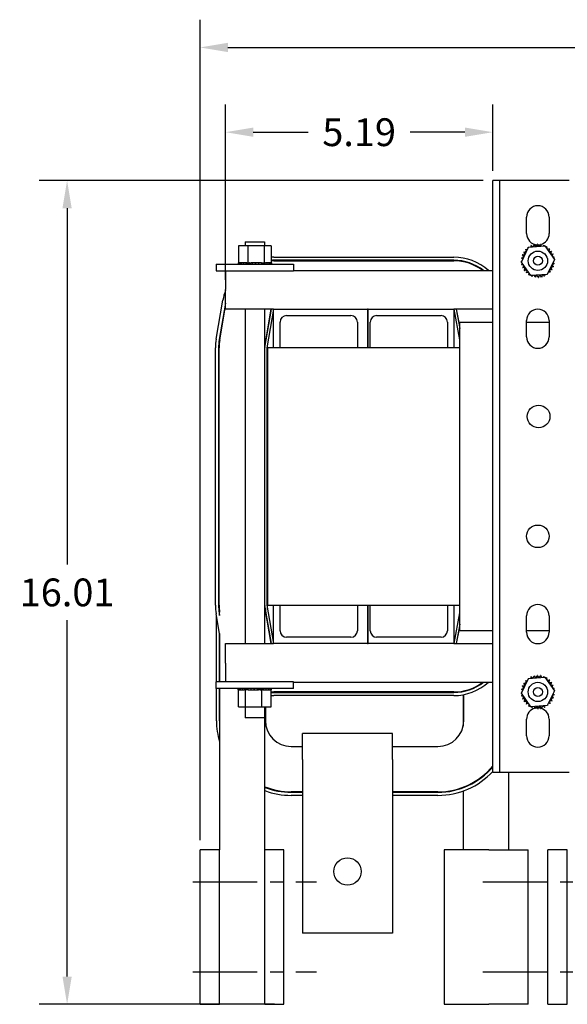
# Model space of a CAD drawing. Units: inches. Extents: x 249.6 to 307.7, y 69.3 to 136.5.
# Drawn here: x 251.7 to 262.3, y 117.3 to 136.5 of the extents above; entities that cross this region are included whole.
import ezdxf

# ---------------------------------------------------------------- set-up
doc = ezdxf.new("R2010")
doc.units = ezdxf.units.IN
doc.header["$MEASUREMENT"] = 0
doc.linetypes.add('CENTER', pattern=[2, 1.25, -0.25, 0.25, -0.25])
doc.dimstyles.get("Standard").update_dxf_attribs({"dimtxt": 0.18, "dimasz": 0.18, "dimexe": 0.18, "dimexo": 0.0625, "dimgap": 0.09, "dimtad": 0, "dimtih": 1, "dimtoh": 1, "dimzin": 4, "dimdsep": 46, "dimtxsty": 'Standard', "dimcen": 0.09, "dimadec": 0, "dimazin": 1, "dimtfac": 1, "dimtofl": 0, "dimtmove": 0, "dimatfit": 3, "dimfxl": 1, "dimtolj": 1, "dimtzin": 0, "dimarcsym": 0})

# ---------------------------------------------------------------- blocks, each defined once
blk = doc.blocks.new('*D12')
at = {"color": 0, "lineweight": -2, "transparency": 16777216}
for p, q in [((255.206, 120.533), (255.206, 136.482)), ((275.075, 120.533), (275.075, 136.482)), ((255.746, 135.942), (263.88, 135.942)), ((274.535, 135.942), (266.4, 135.942))]:
    blk.add_line(p, q, dxfattribs=at)
at = {"color": 0, "transparency": 16777216}
for points in [[(255.746, 136.032), (255.746, 135.852), (255.206, 135.942)], [(274.535, 136.032), (274.535, 135.852), (275.075, 135.942)]]:
    blk.add_solid(points, dxfattribs=at)
at = {"layer": 'Defpoints', "color": 0, "transparency": 16777216}
for p in [(255.206, 135.942), (255.206, 120.346), (275.075, 120.346)]:
    blk.add_point(p, dxfattribs=at)
at = {"color": 0, "transparency": 16777216, "insert": (265.14, 135.942), "char_height": 0.54, "attachment_point": 5}
blk.add_mtext('\\A1;19.87', dxfattribs=at)
blk = doc.blocks.new('*D13')
at = {"color": 0, "lineweight": -2, "transparency": 16777216}
for p, q in [((255.7, 131.423), (255.7, 134.835)), ((260.89, 133.543), (260.89, 134.835)), ((256.24, 134.295), (257.305, 134.295)), ((260.35, 134.295), (259.285, 134.295))]:
    blk.add_line(p, q, dxfattribs=at)
at = {"color": 0, "transparency": 16777216}
for points in [[(256.24, 134.385), (256.24, 134.205), (255.7, 134.295)], [(260.35, 134.385), (260.35, 134.205), (260.89, 134.295)]]:
    blk.add_solid(points, dxfattribs=at)
at = {"layer": 'Defpoints', "color": 0, "transparency": 16777216}
for p in [(260.89, 134.295), (260.89, 133.356), (255.7, 131.236)]:
    blk.add_point(p, dxfattribs=at)
at = {"color": 0, "transparency": 16777216, "insert": (258.295, 134.295), "char_height": 0.54, "attachment_point": 5}
blk.add_mtext('\\A1;5.19', dxfattribs=at)
blk = doc.blocks.new('*D15')
at = {"color": 0, "lineweight": -2, "transparency": 16777216}
for p, q in [((260.703, 133.356), (252.085, 133.356)), ((252.625, 132.816), (252.625, 125.891)), ((252.625, 117.886), (252.625, 124.811)), ((256.649, 117.346), (252.085, 117.346))]:
    blk.add_line(p, q, dxfattribs=at)
at = {"color": 0, "transparency": 16777216}
for points in [[(252.535, 132.816), (252.715, 132.816), (252.625, 133.356)], [(252.535, 117.886), (252.715, 117.886), (252.625, 117.346)]]:
    blk.add_solid(points, dxfattribs=at)
at = {"layer": 'Defpoints', "color": 0, "transparency": 16777216}
for p in [(260.89, 133.356), (252.625, 117.346), (256.836, 117.346)]:
    blk.add_point(p, dxfattribs=at)
at = {"color": 0, "transparency": 16777216, "insert": (252.625, 125.351), "char_height": 0.54, "attachment_point": 5}
blk.add_mtext('\\A1;16.01', dxfattribs=at)

msp = doc.modelspace()

# ---------------------------------------------------------------- linework, layer by layer
at = {"color": 7}
for p, q in [((261.024, 133.356), (260.89, 133.356)), ((260.89, 121.856), (260.89, 133.356)), ((261.158, 133.356), (261.024, 133.356)), ((261.024, 121.856), (261.024, 133.356)), ((262.372, 133.356), (261.158, 133.356)), ((261.545, 132.326), (261.545, 132.646)), ((261.985, 132.646), (261.985, 132.326)), ((256.133, 132.086), (255.951, 132.086)), ((255.951, 132.086), (255.951, 131.757)), ((256.083, 132.166), (256.458, 132.166)), ((256.083, 132.166), (256.083, 132.086)), ((256.133, 132.086), (256.133, 131.757)), ((256.452, 132.086), (256.133, 132.086)), ((256.452, 132.086), (256.452, 131.757)), ((256.59, 132.086), (256.452, 132.086)), ((256.458, 132.166), (256.458, 132.086)), ((256.59, 132.086), (256.59, 131.757)), ((261.446, 131.771), (261.584, 132.06)), ((261.584, 132.06), (261.903, 132.085)), ((261.903, 132.085), (262.085, 131.821)), ((256.64, 131.866), (260.131, 131.866)), ((255.52, 131.731), (257.02, 131.731)), ((255.52, 131.731), (255.52, 131.601)), ((255.947, 131.757), (255.947, 131.757)), ((255.951, 131.757), (255.947, 131.757)), ((255.947, 131.757), (255.947, 131.731)), ((255.947, 131.757), (255.947, 131.731)), ((255.951, 131.757), (255.955, 131.757)), ((255.955, 131.757), (255.956, 131.757)), ((255.955, 131.757), (255.955, 131.731)), ((255.975, 131.757), (255.956, 131.757)), ((255.956, 131.757), (255.956, 131.731)), ((255.975, 131.757), (255.976, 131.757)), ((255.975, 131.757), (255.975, 131.731)), ((256.006, 131.757), (255.976, 131.757)), ((255.976, 131.757), (255.976, 131.731)), ((256.006, 131.757), (256.008, 131.757)), ((256.006, 131.757), (256.006, 131.731)), ((256.048, 131.757), (256.008, 131.757)), ((256.008, 131.757), (256.008, 131.731)), ((256.048, 131.757), (256.05, 131.757)), ((256.048, 131.757), (256.048, 131.731)), ((256.097, 131.757), (256.05, 131.757)), ((256.05, 131.757), (256.05, 131.731)), ((256.097, 131.757), (256.1, 131.757)), ((256.097, 131.757), (256.097, 131.731)), ((256.114, 131.757), (256.1, 131.757)), ((256.1, 131.757), (256.1, 131.731)), ((256.114, 131.757), (256.133, 131.757)), ((256.133, 131.757), (256.154, 131.757)), ((256.154, 131.757), (256.157, 131.757)), ((256.154, 131.757), (256.154, 131.731)), ((256.169, 131.757), (256.157, 131.757)), ((256.157, 131.757), (256.157, 131.731)), ((256.169, 131.757), (256.198, 131.757)), ((256.215, 131.757), (256.198, 131.757)), ((256.215, 131.757), (256.218, 131.757)), ((256.215, 131.757), (256.215, 131.731)), ((256.278, 131.757), (256.218, 131.757)), ((256.218, 131.757), (256.218, 131.731)), ((256.278, 131.757), (256.281, 131.757)), ((256.278, 131.757), (256.278, 131.731)), ((256.341, 131.757), (256.281, 131.757)), ((256.281, 131.757), (256.281, 131.731)), ((256.341, 131.757), (256.344, 131.757)), ((256.341, 131.757), (256.341, 131.731)), ((256.401, 131.757), (256.344, 131.757)), ((256.344, 131.757), (256.344, 131.731)), ((256.401, 131.757), (256.404, 131.757)), ((256.401, 131.757), (256.401, 131.731)), ((256.404, 131.757), (256.404, 131.731)), ((256.404, 131.757), (256.452, 131.757)), ((256.452, 131.757), (256.454, 131.757)), ((256.456, 131.757), (256.454, 131.757)), ((256.456, 131.757), (256.459, 131.757)), ((256.456, 131.757), (256.456, 131.731)), ((256.459, 131.757), (256.459, 131.731)), ((256.459, 131.757), (256.476, 131.757)), ((256.504, 131.757), (256.476, 131.757)), ((256.504, 131.757), (256.504, 131.731)), ((256.504, 131.757), (256.506, 131.757)), ((256.506, 131.757), (256.506, 131.731)), ((256.543, 131.757), (256.506, 131.757)), ((256.543, 131.757), (256.543, 131.731)), ((256.543, 131.757), (256.545, 131.757)), ((256.545, 131.757), (256.545, 131.731)), ((256.572, 131.757), (256.545, 131.757)), ((256.572, 131.757), (256.573, 131.757)), ((256.572, 131.757), (256.572, 131.731)), ((256.573, 131.757), (256.573, 131.731)), ((256.589, 131.757), (256.573, 131.757)), ((256.593, 131.757), (256.589, 131.757)), ((256.589, 131.757), (256.589, 131.731)), ((256.589, 131.757), (256.589, 131.731)), ((256.589, 131.757), (256.589, 131.757)), ((256.593, 131.757), (256.593, 131.731)), ((260.131, 131.806), (256.64, 131.806)), ((256.64, 131.796), (260.131, 131.796)), ((257.02, 131.731), (257.02, 131.601)), ((261.628, 131.507), (261.446, 131.771)), ((262.085, 131.821), (261.947, 131.532)), ((255.52, 131.601), (257.02, 131.601)), ((255.7, 131.601), (255.7, 131.236)), ((257.02, 131.606), (260.89, 131.606)), ((261.947, 131.532), (261.628, 131.507)), ((255.7, 130.856), (255.7, 131.236)), ((255.52, 130.275), (255.649, 131.03)), ((255.7, 130.975), (255.579, 130.265)), ((255.589, 130.263), (255.7, 130.916)), ((256.635, 130.856), (255.7, 130.856)), ((256.083, 130.856), (256.083, 124.356)), ((256.583, 130.856), (256.458, 130.125)), ((256.458, 130.856), (256.458, 124.356)), ((256.466, 130.113), (256.593, 130.856)), ((256.634, 130.856), (256.505, 130.106)), ((256.635, 130.856), (258.46, 130.856)), ((256.635, 130.106), (256.635, 130.856)), ((256.885, 130.731), (258.135, 130.731)), ((258.46, 130.856), (258.46, 130.106)), ((258.47, 130.856), (258.46, 130.856)), ((258.47, 130.856), (260.135, 130.856)), ((258.47, 130.106), (258.47, 130.856)), ((258.635, 130.731), (259.885, 130.731)), ((260.135, 130.856), (260.135, 130.106)), ((260.89, 130.856), (260.135, 130.856)), ((260.247, 130.258), (260.137, 130.856)), ((260.178, 130.856), (260.247, 130.479)), ((260.247, 130.534), (260.188, 130.856)), ((256.76, 130.106), (256.76, 130.606)), ((258.26, 130.606), (258.26, 130.106)), ((258.51, 130.106), (258.51, 130.606)), ((260.01, 130.606), (260.01, 130.106)), ((260.247, 130.606), (260.89, 130.606)), ((260.247, 124.606), (260.247, 130.606)), ((261.545, 130.316), (261.545, 130.636)), ((261.545, 130.606), (261.985, 130.606)), ((261.985, 130.636), (261.985, 130.316)), ((255.505, 125.106), (255.505, 130.105)), ((255.565, 130.105), (255.565, 125.106)), ((255.575, 125.106), (255.575, 130.105)), ((256.465, 125.106), (256.465, 130.105)), ((256.505, 130.105), (256.505, 125.106)), ((260.247, 130.106), (256.515, 130.106)), ((256.515, 130.106), (256.515, 125.106)), ((255.565, 126.356), (255.575, 126.356)), ((256.458, 126.356), (256.465, 126.356)), ((256.458, 126.346), (256.465, 126.346)), ((255.585, 124.909), (255.585, 124.97)), ((255.586, 124.905), (255.586, 124.966)), ((256.466, 125.039), (256.466, 125.099)), ((256.593, 124.356), (256.466, 125.099)), ((256.466, 125.039), (256.583, 124.356)), ((256.475, 125.044), (256.475, 124.985)), ((256.505, 125.105), (256.634, 124.356)), ((256.515, 125.106), (260.247, 125.106)), ((256.635, 124.356), (256.635, 125.106)), ((256.76, 124.606), (256.76, 125.106)), ((258.26, 125.106), (258.26, 124.606)), ((258.46, 125.106), (258.46, 124.356)), ((258.47, 124.356), (258.47, 125.106)), ((258.51, 124.606), (258.51, 125.106)), ((260.01, 125.106), (260.01, 124.606)), ((260.135, 125.106), (260.135, 124.356)), ((255.586, 124.55), (255.52, 124.937)), ((255.525, 123.611), (255.525, 124.904)), ((255.579, 124.947), (255.586, 124.905)), ((260.137, 124.356), (260.247, 124.954)), ((261.545, 124.576), (261.545, 124.896)), ((261.985, 124.896), (261.985, 124.576)), ((260.247, 124.733), (260.178, 124.356)), ((260.188, 124.356), (260.247, 124.678)), ((260.89, 124.606), (260.247, 124.606)), ((261.985, 124.606), (261.545, 124.606)), ((255.585, 123.611), (255.585, 124.553)), ((255.586, 124.55), (255.586, 123.611)), ((258.135, 124.481), (256.885, 124.481)), ((259.885, 124.481), (258.635, 124.481)), ((255.7, 123.976), (255.7, 124.356)), ((255.7, 124.356), (256.635, 124.356)), ((258.46, 124.356), (256.635, 124.356)), ((258.46, 124.356), (258.47, 124.356)), ((260.135, 124.356), (258.47, 124.356)), ((260.135, 124.356), (260.89, 124.356)), ((255.7, 123.976), (255.7, 123.611)), ((261.446, 123.391), (261.584, 123.68)), ((261.584, 123.68), (261.903, 123.705)), ((261.903, 123.705), (262.085, 123.441)), ((257.02, 123.611), (255.52, 123.611)), ((255.52, 123.481), (255.52, 123.611)), ((257.02, 123.481), (255.52, 123.481)), ((255.525, 122.856), (255.525, 123.481)), ((255.585, 122.856), (255.585, 123.481)), ((255.586, 123.481), (255.586, 120.346)), ((255.947, 123.455), (255.947, 123.481)), ((255.947, 123.455), (255.952, 123.455)), ((255.951, 123.126), (255.951, 123.455)), ((255.952, 123.455), (255.952, 123.481)), ((255.952, 123.455), (255.952, 123.481)), ((255.952, 123.455), (255.968, 123.455)), ((255.952, 123.455), (255.952, 123.455)), ((255.968, 123.455), (255.968, 123.481)), ((255.969, 123.455), (255.968, 123.455)), ((255.969, 123.455), (255.969, 123.481)), ((255.969, 123.455), (255.996, 123.455)), ((255.996, 123.455), (255.996, 123.481)), ((255.997, 123.455), (255.996, 123.455)), ((255.997, 123.455), (255.997, 123.481)), ((255.997, 123.455), (256.034, 123.455)), ((256.034, 123.455), (256.034, 123.481)), ((256.036, 123.455), (256.034, 123.455)), ((256.036, 123.455), (256.036, 123.481)), ((256.036, 123.455), (256.065, 123.455)), ((256.082, 123.455), (256.065, 123.455)), ((256.082, 123.455), (256.082, 123.481)), ((256.084, 123.455), (256.082, 123.455)), ((256.084, 123.455), (256.084, 123.481)), ((256.084, 123.455), (256.087, 123.455)), ((256.089, 123.455), (256.087, 123.455)), ((256.137, 123.455), (256.089, 123.455)), ((256.089, 123.126), (256.089, 123.455)), ((256.137, 123.455), (256.137, 123.481)), ((256.14, 123.455), (256.137, 123.455)), ((256.14, 123.455), (256.14, 123.481)), ((256.14, 123.455), (256.197, 123.455)), ((256.197, 123.455), (256.197, 123.481)), ((256.2, 123.455), (256.197, 123.455)), ((256.2, 123.455), (256.2, 123.481)), ((256.2, 123.455), (256.26, 123.455)), ((256.26, 123.455), (256.26, 123.481)), ((256.263, 123.455), (256.26, 123.455)), ((256.263, 123.455), (256.263, 123.481)), ((256.263, 123.455), (256.323, 123.455)), ((256.323, 123.455), (256.323, 123.481)), ((256.326, 123.455), (256.323, 123.455)), ((256.326, 123.455), (256.326, 123.481)), ((256.326, 123.455), (256.343, 123.455)), ((256.371, 123.455), (256.343, 123.455)), ((256.371, 123.455), (256.384, 123.455)), ((256.384, 123.455), (256.384, 123.481)), ((256.387, 123.455), (256.384, 123.455)), ((256.387, 123.455), (256.387, 123.481)), ((256.408, 123.455), (256.387, 123.455)), ((256.427, 123.455), (256.408, 123.455)), ((256.408, 123.126), (256.408, 123.455)), ((256.427, 123.455), (256.441, 123.455)), ((256.441, 123.455), (256.441, 123.481)), ((256.443, 123.455), (256.441, 123.455)), ((256.443, 123.455), (256.443, 123.481)), ((256.443, 123.455), (256.491, 123.455)), ((256.491, 123.455), (256.491, 123.481)), ((256.493, 123.455), (256.491, 123.455)), ((256.493, 123.455), (256.493, 123.481)), ((256.493, 123.455), (256.533, 123.455)), ((256.533, 123.455), (256.533, 123.481)), ((256.535, 123.455), (256.533, 123.455)), ((256.535, 123.455), (256.535, 123.481)), ((256.535, 123.455), (256.565, 123.455)), ((256.565, 123.455), (256.565, 123.481)), ((256.566, 123.455), (256.565, 123.455)), ((256.566, 123.455), (256.566, 123.481)), ((256.566, 123.455), (256.585, 123.455)), ((256.585, 123.455), (256.585, 123.481)), ((256.586, 123.455), (256.585, 123.455)), ((256.586, 123.455), (256.586, 123.481)), ((256.59, 123.455), (256.586, 123.455)), ((256.59, 123.455), (256.593, 123.455)), ((256.59, 123.126), (256.59, 123.455)), ((256.593, 123.455), (256.593, 123.481)), ((256.593, 123.455), (256.593, 123.481)), ((256.593, 123.455), (256.593, 123.455)), ((257.02, 123.481), (257.02, 123.611)), ((257.02, 123.606), (260.89, 123.606)), ((260.315, 123.424), (260.315, 123.434)), ((260.325, 123.426), (260.325, 123.436)), ((262.085, 123.441), (261.947, 123.152)), ((260.131, 123.416), (256.64, 123.416)), ((256.64, 123.406), (260.131, 123.406)), ((260.131, 123.346), (256.64, 123.346)), ((260.315, 123.363), (260.315, 122.753)), ((260.325, 122.856), (260.325, 123.365)), ((261.628, 123.127), (261.446, 123.391)), ((255.951, 123.126), (256.089, 123.126)), ((256.083, 123.126), (256.083, 122.916)), ((256.089, 123.126), (256.408, 123.126)), ((256.408, 123.126), (256.59, 123.126)), ((256.458, 123.126), (256.458, 122.916)), ((256.466, 117.346), (256.466, 123.126)), ((256.475, 123.126), (256.475, 122.856)), ((261.947, 123.152), (261.628, 123.127)), ((256.458, 122.916), (256.083, 122.916)), ((261.545, 122.566), (261.545, 122.886)), ((261.985, 122.886), (261.985, 122.566)), ((257.195, 122.106), (257.195, 122.606)), ((258.945, 122.606), (257.195, 122.606)), ((258.945, 122.106), (258.945, 122.606)), ((256.975, 122.356), (257.195, 122.356)), ((258.945, 122.356), (259.825, 122.356)), ((257.195, 122.106), (257.195, 118.726)), ((258.945, 122.106), (258.945, 118.726)), ((260.89, 121.856), (261.024, 121.856)), ((261.024, 121.856), (261.158, 121.856)), ((261.158, 121.856), (262.372, 121.856)), ((261.195, 121.856), (261.195, 120.346)), ((260.315, 121.566), (260.315, 121.555)), ((257.195, 121.476), (256.975, 121.476)), ((256.975, 121.466), (257.195, 121.466)), ((257.195, 121.406), (256.975, 121.406)), ((259.825, 121.476), (258.945, 121.476)), ((258.945, 121.466), (259.825, 121.466)), ((259.825, 121.406), (258.945, 121.406)), ((260.315, 121.491), (260.315, 120.346)), ((255.586, 120.346), (255.206, 120.346)), ((255.206, 117.346), (255.206, 120.346)), ((255.586, 117.346), (255.586, 120.346)), ((256.836, 120.346), (256.466, 120.346)), ((256.836, 117.346), (256.836, 120.346)), ((260.815, 120.346), (259.945, 120.346)), ((259.945, 120.346), (259.945, 117.346)), ((260.815, 120.346), (261.575, 120.346)), ((261.575, 117.346), (261.575, 120.346)), ((262.336, 120.346), (261.956, 120.346)), ((261.956, 117.346), (261.956, 120.346)), ((262.336, 117.346), (262.336, 120.346)), ((258.945, 118.726), (257.195, 118.726)), ((255.206, 117.346), (255.586, 117.346)), ((256.466, 117.346), (255.586, 117.346)), ((256.466, 117.346), (256.836, 117.346)), ((259.945, 117.346), (260.815, 117.346)), ((261.575, 117.346), (260.815, 117.346)), ((261.956, 117.346), (262.336, 117.346))]:
    msp.add_line(p, q, dxfattribs=at)
at = {"color": 7, "linetype": 'CENTER'}
for p, q in [((255.066, 119.726), (257.47, 119.726)), ((260.696, 119.726), (263.099, 119.726)), ((255.066, 117.976), (257.47, 117.976)), ((260.696, 117.976), (263.099, 117.976))]:
    msp.add_line(p, q, dxfattribs=at)
at = {"color": 7}
for centre, radius in [((261.765, 131.796), 0.188), ((261.765, 131.796), 0.0875), ((261.78, 128.771), 0.22), ((261.765, 126.441), 0.22), ((261.765, 123.416), 0.188), ((261.765, 123.416), 0.0875), ((258.07, 119.926), 0.265)]:
    msp.add_circle(centre, radius, dxfattribs=at)
for centre, radius, start, end in [((261.765, 132.646), 0.22, 0, 180), ((261.765, 132.326), 0.22, 180, 266.7286), ((261.765, 132.326), 0.22, 284.5068, 0), ((261.765, 131.796), 0.323, 125.1326, 125.6795), ((261.553, 132.04), 0.0302, 25.7303, 38.3552), ((261.605, 132.076), 0.0302, 212.4568, 221.2502), ((261.765, 131.796), 0.323, 113.8826, 114.4295), ((261.605, 132.076), 0.0302, 335.3028, 27.1052), ((261.663, 132.102), 0.0302, 201.2068, 15.8552), ((261.765, 131.796), 0.323, 102.6326, 103.1795), ((261.724, 132.116), 0.0302, 189.9568, 4.6052), ((261.765, 131.796), 0.323, 91.3826, 91.9295), ((261.788, 132.118), 0.0302, 178.7068, 353.3552), ((261.765, 132.326), 0.22, 268.6515, 283.6459), ((261.765, 131.796), 0.323, 80.1326, 80.6795), ((261.85, 132.108), 0.0302, 167.4568, 246.682), ((261.85, 132.108), 0.0302, 302.3365, 342.1052), ((261.765, 131.796), 0.323, 68.8826, 69.4295), ((261.909, 132.085), 0.0302, 156.2068, 183.6682), ((261.909, 132.085), 0.0302, 294.8275, 330.8552), ((261.963, 132.051), 0.0302, 144.9568, 319.6052), ((261.765, 131.796), 0.323, 57.6326, 58.1795), ((256.64, 130.861), 1.005, 90, 92.8391), ((260.131, 130.861), 1.005, 47.8417, 90), ((261.454, 131.881), 0.0302, 257.4568, 72.1052), ((261.765, 131.796), 0.323, 170.1326, 170.6795), ((261.443, 131.818), 0.0302, 14.4893, 83.3552), ((261.765, 131.796), 0.323, 158.8826, 159.4295), ((261.476, 131.94), 0.0302, 246.2068, 60.8552), ((261.765, 131.796), 0.323, 147.6326, 148.1795), ((261.51, 131.994), 0.0302, 234.9568, 49.6052), ((261.765, 131.796), 0.323, 136.3826, 136.9295), ((261.553, 132.04), 0.0302, 223.7068, 283.2882), ((262.009, 132.008), 0.0302, 133.7068, 308.3552), ((261.765, 131.796), 0.323, 46.3826, 46.9295), ((262.046, 131.956), 0.0302, 122.4568, 297.1052), ((261.765, 131.796), 0.323, 35.1326, 35.6795), ((262.072, 131.899), 0.0302, 111.2068, 285.8552), ((261.765, 131.796), 0.323, 23.8826, 24.4295), ((262.086, 131.837), 0.0302, 99.9568, 143.5482), ((261.765, 131.796), 0.323, 12.6326, 13.1795), ((256.64, 130.861), 0.945, 90, 93.0196), ((256.64, 130.861), 0.935, 90, 93.0519), ((260.131, 130.861), 0.945, 52.0325, 90), ((260.131, 130.861), 0.935, 52.8248, 90), ((261.443, 131.818), 0.0302, 268.7068, 294.5292), ((261.765, 131.796), 0.323, 181.3826, 181.9295), ((261.445, 131.755), 0.0302, 75.562, 94.6052), ((261.445, 131.755), 0.0302, 279.9568, 323.5482), ((261.765, 131.796), 0.323, 192.6326, 193.1795), ((261.459, 131.693), 0.0302, 291.2068, 105.8552), ((261.765, 131.796), 0.323, 203.8826, 204.4295), ((261.485, 131.635), 0.0302, 302.4568, 117.1052), ((262.055, 131.652), 0.0302, 66.2068, 240.8552), ((262.077, 131.711), 0.0302, 77.4568, 252.1052), ((262.088, 131.774), 0.0302, 194.4893, 263.3552), ((261.765, 131.796), 0.323, 338.8826, 339.4295), ((262.088, 131.774), 0.0302, 88.7068, 114.5292), ((262.086, 131.837), 0.0302, 255.562, 274.6052), ((261.765, 131.796), 0.323, 350.1326, 350.6795), ((261.765, 131.796), 0.323, 1.3826, 1.9295), ((261.765, 131.796), 0.323, 215.1326, 215.6795), ((261.522, 131.584), 0.0302, 313.7068, 128.3552), ((261.765, 131.796), 0.323, 226.3826, 226.9295), ((261.568, 131.54), 0.0302, 324.9568, 139.6052), ((261.765, 131.796), 0.323, 237.6326, 238.1795), ((261.621, 131.507), 0.0302, 114.8275, 150.8552), ((261.621, 131.507), 0.0302, 336.2068, 3.6682), ((261.765, 131.796), 0.323, 248.8826, 249.4295), ((261.681, 131.484), 0.0302, 122.3365, 162.1052), ((261.681, 131.484), 0.0302, 347.4568, 66.682), ((261.765, 131.796), 0.323, 260.1326, 260.6795), ((261.743, 131.473), 0.0302, 358.7068, 173.3552), ((261.765, 131.796), 0.323, 271.3826, 271.9295), ((261.806, 131.475), 0.0302, 9.9568, 184.6052), ((261.765, 131.796), 0.323, 282.6326, 283.1795), ((261.868, 131.489), 0.0302, 21.2068, 195.8552), ((261.926, 131.515), 0.0302, 155.3028, 207.1052), ((261.765, 131.796), 0.323, 293.8826, 294.4295), ((261.926, 131.515), 0.0302, 32.4568, 41.2502), ((261.978, 131.552), 0.0302, 205.7303, 218.3552), ((261.765, 131.796), 0.323, 305.1326, 305.6795), ((261.978, 131.552), 0.0302, 43.7068, 103.2882), ((262.021, 131.598), 0.0302, 54.9568, 229.6052), ((261.765, 131.796), 0.323, 316.3826, 316.9295), ((261.765, 131.796), 0.323, 327.6326, 328.1795), ((256.64, 130.861), 1.005, 159.1547, 170.2933), ((256.885, 130.606), 0.125, 90, 180), ((258.135, 130.606), 0.125, 0, 90), ((258.635, 130.606), 0.125, 90, 180), ((259.885, 130.606), 0.125, 0, 90), ((261.765, 130.636), 0.22, 0, 180), ((261.765, 130.316), 0.22, 180, 0), ((256.51, 130.105), 1.005, 170.2933, 180), ((256.51, 130.105), 0.945, 170.2933, 180), ((256.51, 130.105), 0.935, 170.2933, 180), ((256.51, 130.105), 0.045, 170.2933, 180), ((256.51, 130.105), 0.005, 170.2933, 180), ((256.51, 125.106), 1.005, 180, 189.7067), ((256.51, 125.106), 0.945, 180, 189.7067), ((256.51, 125.106), 0.935, 180, 188.6537), ((256.51, 125.106), 0.045, 180, 189.7067), ((256.51, 125.106), 0.005, 180, 189.7067), ((261.765, 124.896), 0.22, 0, 180), ((256.885, 124.606), 0.125, 180, 270), ((258.135, 124.606), 0.125, 270, 0), ((258.635, 124.606), 0.125, 180, 270), ((259.885, 124.606), 0.125, 270, 0), ((261.765, 124.576), 0.22, 180, 0), ((261.51, 123.614), 0.0302, 234.9568, 49.6052), ((261.765, 123.416), 0.323, 136.3826, 136.9295), ((261.553, 123.66), 0.0302, 223.7068, 283.2882), ((261.765, 123.416), 0.323, 125.1326, 125.6795), ((261.553, 123.66), 0.0302, 25.7303, 38.3552), ((261.605, 123.696), 0.0302, 212.4568, 221.2502), ((261.765, 123.416), 0.323, 113.8826, 114.4295), ((261.605, 123.696), 0.0302, 335.3028, 27.1052), ((261.663, 123.722), 0.0302, 201.2068, 15.8552), ((261.765, 123.416), 0.323, 102.6326, 103.1795), ((261.724, 123.736), 0.0302, 189.9568, 4.6052), ((261.765, 123.416), 0.323, 91.3826, 91.9295), ((261.788, 123.738), 0.0302, 178.7068, 353.3552), ((261.765, 123.416), 0.323, 80.1326, 80.6795), ((261.85, 123.728), 0.0302, 167.4568, 246.682), ((261.85, 123.728), 0.0302, 302.3365, 342.1052), ((261.765, 123.416), 0.323, 68.8826, 69.4295), ((261.909, 123.705), 0.0302, 156.2068, 183.6682), ((261.909, 123.705), 0.0302, 294.8275, 330.8552), ((261.963, 123.671), 0.0302, 144.9568, 319.6052), ((261.765, 123.416), 0.323, 57.6326, 58.1795), ((262.009, 123.628), 0.0302, 133.7068, 308.3552), ((261.765, 123.416), 0.323, 46.3826, 46.9295), ((260.131, 124.351), 0.935, 270, 307.1752), ((260.131, 124.351), 0.945, 270, 307.9675), ((260.131, 124.351), 1.005, 270, 312.1583), ((261.454, 123.501), 0.0302, 257.4568, 72.1052), ((261.765, 123.416), 0.323, 170.1326, 170.6795), ((261.443, 123.438), 0.0302, 14.4893, 83.3552), ((261.765, 123.416), 0.323, 158.8826, 159.4295), ((261.476, 123.56), 0.0302, 246.2068, 60.8552), ((261.765, 123.416), 0.323, 147.6326, 148.1795), ((262.046, 123.576), 0.0302, 122.4568, 297.1052), ((261.765, 123.416), 0.323, 35.1326, 35.6795), ((262.072, 123.519), 0.0302, 111.2068, 285.8552), ((261.765, 123.416), 0.323, 23.8826, 24.4295), ((262.086, 123.457), 0.0302, 99.9568, 143.5482), ((262.086, 123.457), 0.0302, 255.562, 274.6052), ((261.765, 123.416), 0.323, 12.6326, 13.1795), ((261.765, 123.416), 0.323, 1.3826, 1.9295), ((256.64, 124.351), 0.935, 266.9481, 270), ((256.64, 124.351), 0.945, 266.9804, 270), ((256.64, 124.351), 1.005, 267.1609, 270), ((261.443, 123.438), 0.0302, 268.7068, 294.5292), ((261.765, 123.416), 0.323, 181.3826, 181.9295), ((261.445, 123.375), 0.0302, 75.562, 94.6052), ((261.445, 123.375), 0.0302, 279.9568, 323.5482), ((261.765, 123.416), 0.323, 192.6326, 193.1795), ((261.459, 123.313), 0.0302, 291.2068, 105.8552), ((261.765, 123.416), 0.323, 203.8826, 204.4295), ((261.485, 123.255), 0.0302, 302.4568, 117.1052), ((262.021, 123.218), 0.0302, 54.9568, 229.6052), ((262.055, 123.272), 0.0302, 66.2068, 240.8552), ((261.765, 123.416), 0.323, 327.6326, 328.1795), ((262.077, 123.331), 0.0302, 77.4568, 252.1052), ((262.088, 123.394), 0.0302, 194.4893, 263.3552), ((261.765, 123.416), 0.323, 338.8826, 339.4295), ((262.088, 123.394), 0.0302, 88.7068, 114.5292), ((261.765, 123.416), 0.323, 350.1326, 350.6795), ((261.765, 123.416), 0.323, 215.1326, 215.6795), ((261.522, 123.204), 0.0302, 313.7068, 128.3552), ((261.765, 123.416), 0.323, 226.3826, 226.9295), ((261.568, 123.16), 0.0302, 324.9568, 139.6052), ((261.765, 122.886), 0.22, 104.5068, 180), ((261.765, 123.416), 0.323, 237.6326, 238.1795), ((261.621, 123.127), 0.0302, 114.8275, 150.8552), ((261.621, 123.127), 0.0302, 336.2068, 3.6682), ((261.765, 123.416), 0.323, 248.8826, 249.4295), ((261.681, 123.104), 0.0302, 122.3365, 162.1052), ((261.681, 123.104), 0.0302, 347.4568, 66.682), ((261.765, 123.416), 0.323, 260.1326, 260.6795), ((261.743, 123.093), 0.0302, 358.7068, 173.3552), ((261.765, 122.886), 0.22, 88.6515, 103.6459), ((261.724, 123.095), 0.0302, 355.3948, 19.7309), ((261.765, 123.416), 0.323, 268.0705, 268.6174), ((261.788, 123.093), 0.0302, 155.9118, 181.2932), ((261.765, 123.416), 0.323, 271.3826, 271.9295), ((261.806, 123.095), 0.0302, 9.9568, 184.6052), ((261.765, 122.886), 0.22, 0, 86.7286), ((261.788, 123.093), 0.0302, 6.6448, 11.7907), ((261.765, 123.416), 0.323, 279.3205, 279.8674), ((261.85, 123.104), 0.0302, 189.9178, 192.5432), ((261.765, 123.416), 0.323, 282.6326, 283.1795), ((261.868, 123.109), 0.0302, 21.2068, 195.8552), ((261.926, 123.135), 0.0302, 155.3028, 207.1052), ((261.765, 123.416), 0.323, 293.8826, 294.4295), ((261.926, 123.135), 0.0302, 32.4568, 41.2502), ((261.978, 123.172), 0.0302, 205.7303, 218.3552), ((261.765, 123.416), 0.323, 305.1326, 305.6795), ((261.978, 123.172), 0.0302, 43.7068, 103.2882), ((261.765, 123.416), 0.323, 316.3826, 316.9295), ((256.975, 122.856), 1.45, 180, 196.6293), ((256.975, 122.856), 1.39, 180, 181.7445), ((256.975, 122.856), 0.5, 180, 270), ((259.825, 122.856), 0.5, 270, 0), ((261.765, 122.566), 0.22, 180, 0), ((259.825, 122.856), 1.38, 270, 320.5103), ((259.825, 122.856), 1.39, 270, 320.0127), ((259.825, 122.856), 1.45, 270, 317.2635), ((256.975, 122.856), 1.38, 248.34, 270), ((256.975, 122.856), 1.39, 248.5036, 270), ((256.975, 122.856), 1.45, 249.4344, 270)]:
    msp.add_arc(centre, radius, start, end, dxfattribs=at)

# ---------------------------------------------------------------- dimensions: what is measured, and where the dimension line sits
for base, p1, p2, picture, middle in [((255.206, 135.942), (275.075, 120.346), (255.206, 120.346), '*D12', (265.14, 135.942)), ((260.89, 134.295), (255.7, 131.236), (260.89, 133.356), '*D13', (258.295, 134.295))]:
    dim = msp.add_linear_dim(base=base, p1=p1, p2=p2, dimstyle='Standard', override={"dimscale": 3}, dxfattribs=at)
    dim.commit()
    dim.dimension.update_dxf_attribs({"geometry": picture, "text_midpoint": middle})
dim = msp.add_linear_dim(base=(252.625, 117.346), p1=(260.89, 133.356), p2=(256.836, 117.346), angle=90, dimstyle='Standard', override={"dimscale": 3}, dxfattribs=at)
dim.commit()
dim.dimension.update_dxf_attribs({"geometry": '*D15', "text_midpoint": (252.625, 125.351)})

doc.saveas('drawing.dxf')
